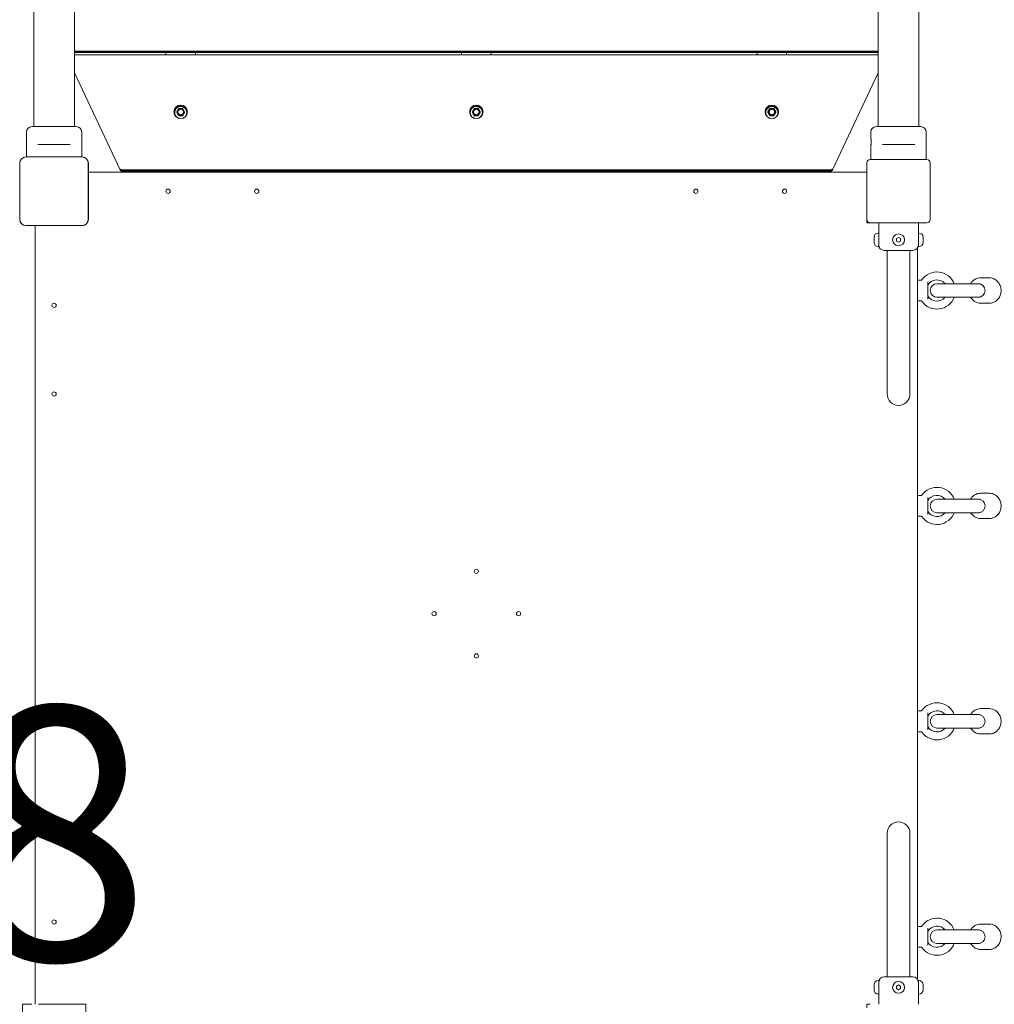
# Model space of a CAD drawing. Units: millimetres. Extents: x 9477 to 33487, y 3753 to 26268.
# Drawn here: x 24980 to 26134, y 15316 to 16481 of the extents above; entities that cross this region are included whole.
import ezdxf

# ---------------------------------------------------------------- set-up
doc = ezdxf.new("R2010")
doc.units = ezdxf.units.MM
doc.header["$LTSCALE"] = 100
doc.layers.get('0').update_dxf_attribs({"lineweight": 25})
for name, color, linetype, lineweight in [('Dimension (ISO)', 7, 'Continuous', 18), ('Symbol (ISO)', 7, 'Continuous', 25), ('Visible (ISO)', 7, 'Continuous', 18)]:
    doc.layers.add(name, color=color, linetype=linetype, lineweight=lineweight)
doc.styles.add('Note Text (ISO)', font='tahoma.ttf')
doc.styles.add('Text Style57', font='tahoma.ttf')
doc.dimstyles.new('Aplay Dimension Styles M', dxfattribs={"dimscale": 100, "dimtxt": 2.5, "dimasz": 2.5, "dimexe": 3.175, "dimexo": 2, "dimgap": 0.762, "dimtad": 1, "dimdec": 1, "dimlfac": 0.001, "dimrnd": 1e-08, "dimzin": 0, "dimdsep": 46, "dimtxsty": 'Note Text (ISO)', "dimcen": 0.09, "dimdle": 10, "dimclrd": 256, "dimclre": 256, "dimclrt": 7, "dimadec": 0, "dimazin": 0, "dimtfac": 1.40208, "dimtofl": 0, "dimtmove": 0, "dimatfit": 3, "dimfxl": 1, "dimtolj": 1, "dimtzin": 0, "dimlwd": -1, "dimlwe": -1, "dimarcsym": 0})

# ---------------------------------------------------------------- blocks, each defined once
blk = doc.blocks.new('*D51')
at = {"layer": 'Defpoints', "color": 0, "transparency": 16777216}
for p in [(30020.8, 26268.1), (33078.3, 26268.1), (12282.7, 5320.1)]:
    blk.add_point(p, dxfattribs=at)
at = {"layer": 'Dimension (ISO)', "transparency": 16777216}
for p, q in [((30220.8, 26268.1), (33395.8, 26268.1)), ((33078.3, 5570.1), (33078.3, 26018.1)), ((12482.7, 5320.1), (33395.8, 5320.1))]:
    blk.add_line(p, q, dxfattribs=at)
for points in [[(33036.6, 26018.1), (33119.9, 26018.1), (33078.3, 26268.1)], [(33036.6, 5570.1), (33119.9, 5570.1), (33078.3, 5320.1)]]:
    blk.add_solid(points, dxfattribs=at)
at = {"layer": 'Dimension (ISO)', "color": 7, "transparency": 16777216, "insert": (32741.6, 15794.1), "char_height": 250, "attachment_point": 2, "rotation": 90, "style": 'Note Text (ISO)'}
blk.add_mtext('\\A1;20.9 m', dxfattribs=at)
blk = doc.blocks.new('*D52')
at = {"layer": 'Defpoints', "color": 0, "transparency": 16777216}
for p in [(32010.8, 24278.1), (9478.4, 8190.5), (32010.8, 4162)]:
    blk.add_point(p, dxfattribs=at)
at = {"layer": 'Dimension (ISO)', "transparency": 16777216}
for p, q in [((32010.8, 24078.1), (32010.8, 3844.5)), ((9478.4, 7990.5), (9478.4, 3844.5)), ((9728.4, 4162), (31760.8, 4162))]:
    blk.add_line(p, q, dxfattribs=at)
for points in [[(9728.4, 4203.6), (9728.4, 4120.3), (9478.4, 4162)], [(31760.8, 4203.6), (31760.8, 4120.3), (32010.8, 4162)]]:
    blk.add_solid(points, dxfattribs=at)
at = {"layer": 'Dimension (ISO)', "color": 7, "transparency": 16777216, "insert": (20744.6, 4498.6), "char_height": 250, "attachment_point": 2, "style": 'Note Text (ISO)'}
blk.add_mtext('\\A1;22.5 m', dxfattribs=at)
blk = doc.blocks.new('FHF Label')
at = {"layer": 'Symbol (ISO)', "color": 7, "style": 'Text Style57'}
blk.add_attdef('<FREE_HEIGHT_OF_FALL>_001', (-1.126, -1.507), '', height=3, dxfattribs=at)

msp = doc.modelspace()

# ---------------------------------------------------------------- linework, layer by layer
at = {"layer": 'Visible (ISO)'}
for p, q in [((24996.7, 19146.25), (24996.7, 16409.92)), ((25045, 19146.25), (25045, 16409.92)), ((25996.7, 19146.25), (25996.7, 16409.92)), ((26045, 19146.25), (26045, 16409.92)), ((25045, 16444.05), (25996.7, 16444.05)), ((25996.7, 16443.7), (25045, 16443.7)), ((25996.7, 16442.71), (25045, 16442.71)), ((25996.7, 16442.21), (25045, 16442.21)), ((25996.7, 16439.6), (25045, 16439.6)), ((25153.35, 16442.21), (25153.35, 16439.6)), ((25188.35, 16439.6), (25188.35, 16442.21)), ((25503.35, 16442.21), (25503.35, 16439.6)), ((25538.35, 16439.6), (25538.35, 16442.21)), ((25853.35, 16442.21), (25853.35, 16439.6)), ((25888.35, 16439.6), (25888.35, 16442.21)), ((25098.93, 16303.48), (25045, 16418.09)), ((25996.7, 16418.09), (25942.76, 16303.48)), ((24996.7, 16409.92), (24996.7, 16389.95)), ((25045, 16389.95), (25045, 16409.92)), ((25996.7, 16409.92), (25996.7, 16389.95)), ((26045, 16389.95), (26045, 16409.92)), ((24996.7, 16389.95), (24996.7, 16354.58)), ((25045, 16389.95), (25045, 16354.58)), ((25996.7, 16389.95), (25996.7, 16354.58)), ((26045, 16389.95), (26045, 16354.58)), ((25168.54, 16375.9), (25166.23, 16371.93)), ((25166.23, 16371.93), (25168.54, 16367.97)), ((25166.23, 16371.39), (25166.23, 16371.93)), ((25173.16, 16375.9), (25168.54, 16375.9)), ((25168.54, 16367.97), (25173.16, 16367.97)), ((25168.54, 16367.42), (25168.54, 16367.97)), ((25175.47, 16371.93), (25173.16, 16375.9)), ((25173.16, 16367.97), (25175.47, 16371.93)), ((25173.16, 16367.42), (25173.16, 16367.97)), ((25175.47, 16371.39), (25175.47, 16371.93)), ((25518.54, 16375.9), (25516.23, 16371.93)), ((25516.23, 16371.93), (25518.54, 16367.97)), ((25516.23, 16371.39), (25516.23, 16371.93)), ((25523.16, 16375.9), (25518.54, 16375.9)), ((25518.54, 16367.97), (25523.16, 16367.97)), ((25518.54, 16367.42), (25518.54, 16367.97)), ((25525.47, 16371.93), (25523.16, 16375.9)), ((25523.16, 16367.97), (25525.47, 16371.93)), ((25523.16, 16367.42), (25523.16, 16367.97)), ((25525.47, 16371.39), (25525.47, 16371.93)), ((25868.54, 16375.9), (25866.23, 16371.93)), ((25866.23, 16371.93), (25868.54, 16367.97)), ((25866.23, 16371.39), (25866.23, 16371.93)), ((25873.16, 16375.9), (25868.54, 16375.9)), ((25868.54, 16367.97), (25873.16, 16367.97)), ((25868.54, 16367.42), (25868.54, 16367.97)), ((25875.47, 16371.93), (25873.16, 16375.9)), ((25873.16, 16367.97), (25875.47, 16371.93)), ((25873.16, 16367.42), (25873.16, 16367.97)), ((25875.47, 16371.39), (25875.47, 16371.93)), ((24994.6, 16354.58), (25047.1, 16354.58)), ((25994.6, 16354.58), (26047.1, 16354.58)), ((24988.1, 16340.83), (24988.1, 16348.08)), ((25053.6, 16318.79), (25053.6, 16348.08)), ((25988.1, 16340.83), (25988.1, 16348.08)), ((26053.6, 16315.58), (26053.6, 16348.08)), ((24988.1, 16318.79), (24988.1, 16332.33)), ((25005.73, 16333.58), (25001.68, 16333.58)), ((25005.73, 16333.58), (25035.97, 16333.58)), ((25040.02, 16333.58), (25035.97, 16333.58)), ((25988.1, 16315.58), (25988.1, 16332.33)), ((26005.73, 16333.58), (26001.68, 16333.58)), ((26005.73, 16333.58), (26035.97, 16333.58)), ((26040.02, 16333.58), (26035.97, 16333.58)), ((25053.91, 16318.79), (24987.78, 16318.79)), ((24989.76, 16318.67), (24987.78, 16318.67)), ((25053.91, 16318.67), (24987.78, 16318.67)), ((25051.93, 16318.67), (24989.76, 16318.67)), ((25053.91, 16318.67), (25051.93, 16318.67)), ((24980.26, 16311.14), (24980.26, 16309.17)), ((24980.26, 16311.14), (24980.26, 16245.02)), ((24980.26, 16309.17), (24980.26, 16247)), ((25061.43, 16309.17), (25061.43, 16311.14)), ((25061.43, 16245.02), (25061.43, 16311.14)), ((25061.43, 16247), (25061.43, 16309.17)), ((25061.55, 16245.02), (25061.55, 16311.14)), ((25983.35, 16311.58), (25983.35, 16244.58)), ((26054.35, 16315.58), (25987.35, 16315.58)), ((26058.35, 16244.58), (26058.35, 16311.58)), ((25061.55, 16300.58), (25983.35, 16300.58)), ((25099.41, 16302.99), (25099.41, 16304.33)), ((25942.29, 16302.99), (25099.41, 16302.99)), ((25100.85, 16301.82), (25100.85, 16300.58)), ((25101.64, 16303.34), (25940.05, 16303.34)), ((25940.05, 16302), (25101.64, 16302)), ((25937.85, 16301.5), (25103.85, 16301.5)), ((25240.85, 16301.5), (25240.85, 16300.58)), ((25450.85, 16301.5), (25450.85, 16300.58)), ((25590.85, 16301.5), (25590.85, 16300.58)), ((25942.29, 16304.33), (25942.29, 16302.99)), ((24980.26, 16247), (24980.26, 16245.02)), ((24987.78, 16237.5), (24989.76, 16237.5)), ((24987.78, 16237.5), (25053.91, 16237.5)), ((24987.78, 16237.38), (25053.91, 16237.38)), ((24989.76, 16237.5), (25051.93, 16237.5)), ((24998.35, 15315.58), (24998.35, 16237.38)), ((24998.35, 16237.38), (24998.35, 15315.58)), ((25051.93, 16237.5), (25053.91, 16237.5)), ((25061.43, 16245.02), (25061.43, 16247)), ((25983.35, 16244.58), (25983.35, 16240.58)), ((25983.35, 16240.58), (25987.35, 16240.58)), ((25987.35, 16240.58), (26054.35, 16240.58)), ((25997.35, 16240.58), (25997.35, 16228.58)), ((26044.35, 16240.58), (26044.35, 16228.58)), ((25997.35, 16228.58), (25996.78, 16228.58)), ((25997.35, 16212.58), (25997.35, 16228.58)), ((26044.35, 16228.58), (26044.35, 16212.58)), ((26044.35, 16228.58), (26044.92, 16228.58)), ((25991.78, 16223.43), (25991.78, 16223.58)), ((25991.78, 16223.43), (25991.78, 16223.28)), ((25991.78, 16223.28), (25991.79, 16223.28)), ((25991.78, 16221.2), (25991.78, 16222.82)), ((25991.78, 16219.97), (25991.78, 16221.2)), ((25991.78, 16218.35), (25991.78, 16219.97)), ((25991.78, 16217.88), (25991.78, 16217.73)), ((25991.78, 16217.88), (25991.79, 16217.88)), ((25991.78, 16217.58), (25991.78, 16217.73)), ((26018.35, 16222.03), (26020.85, 16223.47)), ((26018.35, 16219.14), (26018.35, 16222.03)), ((26020.85, 16217.7), (26018.35, 16219.14)), ((26020.85, 16223.47), (26023.35, 16222.03)), ((26023.35, 16219.14), (26020.85, 16217.7)), ((26023.35, 16222.03), (26023.35, 16219.14)), ((26049.92, 16223.28), (26049.91, 16223.28)), ((26049.92, 16217.88), (26049.91, 16217.88)), ((26049.92, 16223.58), (26049.92, 16223.43)), ((26049.92, 16223.28), (26049.92, 16223.43)), ((26049.92, 16222.82), (26049.92, 16221.2)), ((26049.92, 16221.2), (26049.92, 16219.97)), ((26049.92, 16219.97), (26049.92, 16218.35)), ((26049.92, 16217.73), (26049.92, 16217.88)), ((26049.92, 16217.73), (26049.92, 16217.58)), ((25997.35, 16212.58), (25996.78, 16212.58)), ((26037.85, 16208.08), (26003.85, 16208.08)), ((26007.4, 16208.08), (26007.4, 16193.08)), ((26034.3, 16208.08), (26034.3, 16193.08)), ((26043.35, 16211.12), (26043.35, 15345.05)), ((26044.35, 16212.58), (26044.92, 16212.58)), ((26007.4, 16193.08), (26007.4, 16038.08)), ((26034.3, 16038.08), (26034.3, 16193.08)), ((26044.35, 16172.83), (26047.55, 16172.83)), ((26055.35, 16170.71), (26055.35, 16150.45)), ((26115.35, 16168.58), (26066.35, 16168.58)), ((26113.61, 16168.58), (26086.84, 16168.58)), ((26115.77, 16168.58), (26115.35, 16168.58)), ((26128.35, 16175.58), (26118.02, 16175.58)), ((26044.35, 16148.33), (26047.55, 16148.33)), ((26066.35, 16152.58), (26115.35, 16152.58)), ((26086.84, 16152.58), (26113.61, 16152.58)), ((26115.77, 16152.58), (26115.35, 16152.58)), ((26128.35, 16145.58), (26118.02, 16145.58)), ((26044.35, 15917.83), (26047.55, 15917.83)), ((26055.35, 15915.71), (26055.35, 15895.45)), ((26115.35, 15913.58), (26066.35, 15913.58)), ((26113.61, 15913.58), (26086.84, 15913.58)), ((26115.77, 15913.58), (26115.35, 15913.58)), ((26128.35, 15920.58), (26118.02, 15920.58)), ((26044.35, 15893.33), (26047.55, 15893.33)), ((26066.35, 15897.58), (26115.35, 15897.58)), ((26086.84, 15897.58), (26113.61, 15897.58)), ((26115.77, 15897.58), (26115.35, 15897.58)), ((26128.35, 15890.58), (26118.02, 15890.58)), ((26044.35, 15662.83), (26047.55, 15662.83)), ((26055.35, 15660.71), (26055.35, 15640.45)), ((26115.35, 15658.58), (26066.35, 15658.58)), ((26113.61, 15658.58), (26086.84, 15658.58)), ((26115.77, 15658.58), (26115.35, 15658.58)), ((26128.35, 15665.58), (26118.02, 15665.58)), ((26066.35, 15642.58), (26115.35, 15642.58)), ((26086.84, 15642.58), (26113.61, 15642.58)), ((26115.77, 15642.58), (26115.35, 15642.58)), ((26044.35, 15638.33), (26047.55, 15638.33)), ((26128.35, 15635.58), (26118.02, 15635.58)), ((26007.4, 15518.08), (26007.4, 15363.08)), ((26034.3, 15363.08), (26034.3, 15518.08)), ((26128.35, 15410.58), (26118.02, 15410.58)), ((26044.35, 15407.83), (26047.55, 15407.83)), ((26055.35, 15405.71), (26055.35, 15385.45)), ((26115.35, 15403.58), (26066.35, 15403.58)), ((26113.61, 15403.58), (26086.84, 15403.58)), ((26115.77, 15403.58), (26115.35, 15403.58)), ((26066.35, 15387.58), (26115.35, 15387.58)), ((26086.84, 15387.58), (26113.61, 15387.58)), ((26115.77, 15387.58), (26115.35, 15387.58)), ((26044.35, 15383.33), (26047.55, 15383.33)), ((26128.35, 15380.58), (26118.02, 15380.58)), ((26007.4, 15348.08), (26007.4, 15363.08)), ((26034.3, 15348.08), (26034.3, 15363.08)), ((25997.35, 15343.58), (25996.78, 15343.58)), ((25997.35, 15327.58), (25997.35, 15343.58)), ((26003.85, 15348.08), (26037.85, 15348.08)), ((26044.35, 15343.58), (26044.35, 15327.58)), ((26044.35, 15343.58), (26044.92, 15343.58)), ((25991.78, 15338.43), (25991.78, 15338.58)), ((25991.78, 15338.43), (25991.78, 15338.28)), ((25991.78, 15338.28), (25991.79, 15338.28)), ((25991.78, 15336.2), (25991.78, 15337.82)), ((25991.78, 15334.97), (25991.78, 15336.2)), ((25991.78, 15333.35), (25991.78, 15334.97)), ((25991.78, 15332.88), (25991.78, 15332.73)), ((25991.78, 15332.88), (25991.79, 15332.88)), ((25991.78, 15332.58), (25991.78, 15332.73)), ((25997.35, 15327.58), (25996.78, 15327.58)), ((25997.35, 15315.58), (25997.35, 15327.58)), ((26018.35, 15337.03), (26020.85, 15338.47)), ((26018.35, 15334.14), (26018.35, 15337.03)), ((26020.85, 15332.7), (26018.35, 15334.14)), ((26020.85, 15338.47), (26023.35, 15337.03)), ((26023.35, 15334.14), (26020.85, 15332.7)), ((26023.35, 15337.03), (26023.35, 15334.14)), ((26044.35, 15315.58), (26044.35, 15327.58)), ((26044.35, 15327.58), (26044.92, 15327.58)), ((26049.92, 15338.28), (26049.91, 15338.28)), ((26049.92, 15332.88), (26049.91, 15332.88)), ((26049.92, 15338.58), (26049.92, 15338.43)), ((26049.92, 15338.28), (26049.92, 15338.43)), ((26049.92, 15337.82), (26049.92, 15336.2)), ((26049.92, 15336.2), (26049.92, 15334.97)), ((26049.92, 15334.97), (26049.92, 15333.35)), ((26049.92, 15332.73), (26049.92, 15332.88)), ((26049.92, 15332.73), (26049.92, 15332.58)), ((24983.35, 15315.58), (24983.35, 15259.58)), ((24994.35, 15315.58), (24983.35, 15315.58)), ((25058.35, 15315.58), (25002.35, 15315.58)), ((25058.35, 15304.58), (25058.35, 15315.58)), ((25983.35, 15315.58), (25983.35, 15311.58)), ((25987.35, 15315.58), (25983.35, 15315.58))]:
    msp.add_line(p, q, dxfattribs=at)
for centre, radius in [((25155.85, 16278.08), 2.5), ((25260.85, 16278.08), 2.5), ((25780.85, 16278.08), 2.5), ((25885.85, 16278.08), 2.5), ((26020.85, 16220.58), 7), ((25020.85, 16143.08), 2.5), ((25020.85, 16038.08), 2.5), ((25520.85, 15828.08), 2.5), ((25470.85, 15778.08), 2.5), ((25570.85, 15778.08), 2.5), ((25520.85, 15728.08), 2.5), ((25020.85, 15518.08), 2.5), ((25020.85, 15413.08), 2.5), ((26020.85, 15335.58), 7)]:
    msp.add_circle(centre, radius, dxfattribs=at)
for centre, radius, start, end in [((24994.6, 16348.08), 6.5, 90, 180), ((25047.1, 16348.08), 6.5, 0, 90), ((25994.6, 16348.08), 6.5, 90, 180), ((26047.1, 16348.08), 6.5, 0, 90), ((24987.78, 16311.14), 7.64, 90, 180), ((24987.78, 16311.14), 7.52, 90, 180), ((25053.91, 16311.14), 7.64, 0, 90), ((25053.91, 16311.14), 7.52, 0, 90), ((25987.35, 16311.58), 4, 90, 180), ((26054.35, 16311.58), 4, 0, 90), ((24987.78, 16245.02), 7.64, 180, 270), ((24987.78, 16245.02), 7.52, 180, 270), ((25053.91, 16245.02), 7.64, 270, 0), ((25053.91, 16245.02), 7.52, 270, 0), ((25987.35, 16244.58), 4, 180, 270), ((26054.35, 16244.58), 4, 270, 0), ((25996.78, 16223.58), 5, 90, 180), ((26044.92, 16223.58), 5, 0, 90), ((25996.78, 16217.58), 5, 180, 270), ((26003.85, 16214.58), 6.5, 180, 270), ((26037.85, 16214.58), 6.5, 270, 0), ((26044.92, 16217.58), 5, 270, 0), ((26066.35, 16160.58), 22, 21.32369, 144.82421), ((26044.35, 16171.83), 1, 90, 180), ((26047.55, 16173.83), 1, 270, 324.82421), ((26066.35, 16160.58), 12.5, 39.79182, 150.40815), ((26066.35, 16160.58), 8, 90, 270), ((26115.35, 16160.58), 8, 270, 90), ((26056.35, 16166.26), 1, 150.40815, 180), ((26044.35, 16149.33), 1, 180, 270), ((26047.55, 16147.33), 1, 35.17579, 90), ((26066.35, 16160.58), 22, 215.17579, 338.67631), ((26056.35, 16154.9), 1, 180, 209.59185), ((26066.35, 16160.58), 12.5, 209.59185, 320.20818), ((26020.85, 16038.08), 13.45, 180, 0), ((26066.35, 15905.58), 22, 21.32369, 144.82421), ((26044.35, 15916.83), 1, 90, 180), ((26047.55, 15918.83), 1, 270, 324.82421), ((26056.35, 15911.26), 1, 150.40815, 180), ((26066.35, 15905.58), 12.5, 39.79182, 150.40815), ((26066.35, 15905.58), 8, 90, 270), ((26115.35, 15905.58), 8, 270, 90), ((26056.35, 15899.9), 1, 180, 209.59185), ((26066.35, 15905.58), 12.5, 209.59185, 320.20818), ((26044.35, 15894.33), 1, 180, 270), ((26047.55, 15892.33), 1, 35.17579, 90), ((26066.35, 15905.58), 22, 215.17579, 338.67631), ((26066.35, 15650.58), 22, 21.32369, 144.82421), ((26044.35, 15661.83), 1, 90, 180), ((26047.55, 15663.83), 1, 270, 324.82421), ((26056.35, 15656.26), 1, 150.40815, 180), ((26066.35, 15650.58), 12.5, 39.79182, 150.40815), ((26066.35, 15650.58), 8, 90, 270), ((26115.35, 15650.58), 8, 270, 90), ((26066.35, 15650.58), 22, 215.17579, 338.67631), ((26056.35, 15644.9), 1, 180, 209.59185), ((26066.35, 15650.58), 12.5, 209.59185, 320.20818), ((26044.35, 15639.33), 1, 180, 270), ((26047.55, 15637.33), 1, 35.17579, 90), ((26020.85, 15518.08), 13.45, 0, 180), ((26066.35, 15395.58), 22, 21.32369, 144.82421), ((26044.35, 15406.83), 1, 90, 180), ((26047.55, 15408.83), 1, 270, 324.82421), ((26056.35, 15401.26), 1, 150.40815, 180), ((26066.35, 15395.58), 12.5, 39.79182, 150.40815), ((26066.35, 15395.58), 8, 90, 270), ((26115.35, 15395.58), 8, 270, 90), ((26066.35, 15395.58), 22, 215.17579, 338.67631), ((26056.35, 15389.9), 1, 180, 209.59185), ((26066.35, 15395.58), 12.5, 209.59185, 320.20818), ((26044.35, 15384.33), 1, 180, 270), ((26047.55, 15382.33), 1, 35.17579, 90), ((25996.78, 15338.58), 5, 90, 180), ((26003.85, 15341.58), 6.5, 90, 180), ((26037.85, 15341.58), 6.5, 0, 90), ((26044.92, 15338.58), 5, 0, 90), ((25996.78, 15332.58), 5, 180, 270), ((26044.92, 15332.58), 5, 270, 0)]:
    msp.add_arc(centre, radius, start, end, dxfattribs=at)
for centre, major_axis in [((25170.85, 16372.1), (8, 0)), ((25520.85, 16372.1), (8, 0)), ((25870.85, 16372.1), (8, 0)), ((25170.85, 16371.93), (3.25, 0)), ((25520.85, 16371.93), (3.25, 0)), ((25870.85, 16371.93), (3.25, 0))]:
    msp.add_ellipse(centre, major_axis=major_axis, ratio=0.9909017, dxfattribs=at)
for centre, major_axis, ratio, start_param, end_param in [((25170.85, 16371.15), (8, 0), 0.9909017, 0.0594578, 3.0821349), ((25520.85, 16371.15), (8, 0), 0.9909017, 0.0594578, 3.0821349), ((25870.85, 16371.15), (8, 0), 0.9909017, 0.0594578, 3.0821349), ((25170.85, 16371.87), (-3.25, 0), 0.9909017, 3.1520408, 6.2727372), ((25520.85, 16371.87), (-3.25, 0), 0.9909017, 3.1520408, 6.2727372), ((25870.85, 16371.87), (-3.25, 0), 0.9909017, 3.1520408, 6.2727372), ((25101.64, 16306.32), (3, 0), 0.9909017, 3.8713203, 4.712389), ((25101.64, 16304.97), (-3, 0), 0.9909017, 0.7297277, 1.5707963), ((25940.05, 16306.32), (3, 0), 0.9909017, 4.712389, 5.5534577), ((25940.05, 16304.97), (-3, 0), 0.9909017, 1.5707963, 2.411865), ((26115.77, 16160.58), (0, 8), 0.8934847, 5.7614351, 6.2831853), ((26115.77, 16160.58), (0, 8), 0.8934847, 5.7614351, 6.2831853), ((26115.77, 16160.58), (0, 8), 0.8934847, 5.7614351, 6.2831853), ((26115.77, 16160.58), (0, -8), 0.8934847, 0, 0.5217502), ((26115.77, 16160.58), (0, -8), 0.8934847, 0, 0.5217502), ((26115.77, 16160.58), (0, -8), 0.8934847, 0, 0.5217502), ((26115.77, 15905.58), (0, 8), 0.8934847, 5.7614351, 6.2831853), ((26115.77, 15905.58), (0, 8), 0.8934847, 5.7614351, 6.2831853), ((26115.77, 15905.58), (0, 8), 0.8934847, 5.7614351, 6.2831853), ((26115.77, 15905.58), (0, -8), 0.8934847, 0, 0.5217502), ((26115.77, 15905.58), (0, -8), 0.8934847, 0, 0.5217502), ((26115.77, 15905.58), (0, -8), 0.8934847, 0, 0.5217502), ((26115.77, 15650.58), (0, 8), 0.8934847, 5.7614351, 6.2831853), ((26115.77, 15650.58), (0, 8), 0.8934847, 5.7614351, 6.2831853), ((26115.77, 15650.58), (0, 8), 0.8934847, 5.7614351, 6.2831853), ((26115.77, 15650.58), (0, -8), 0.8934847, 0, 0.5217502), ((26115.77, 15650.58), (0, -8), 0.8934847, 0, 0.5217502), ((26115.77, 15650.58), (0, -8), 0.8934847, 0, 0.5217502), ((26115.77, 15395.58), (0, 8), 0.8934847, 5.7614351, 6.2831853), ((26115.77, 15395.58), (0, 8), 0.8934847, 5.7614351, 6.2831853), ((26115.77, 15395.58), (0, 8), 0.8934847, 5.7614351, 6.2831853), ((26115.77, 15395.58), (0, -8), 0.8934847, 0, 0.5217502), ((26115.77, 15395.58), (0, -8), 0.8934847, 0, 0.5217502), ((26115.77, 15395.58), (0, -8), 0.8934847, 0, 0.5217502)]:
    msp.add_ellipse(centre, major_axis=major_axis, ratio=ratio, start_param=start_param, end_param=end_param, dxfattribs=at)
for points, knots in [([(25163.7, 16371.23), (25163.7, 16371.99), (25163.82, 16372.75), (25164.3, 16374.18), (25164.66, 16374.86), (25165.57, 16376.07), (25166.12, 16376.61), (25167.37, 16377.47), (25168.06, 16377.81), (25169.52, 16378.24), (25170.29, 16378.34), (25171.82, 16378.3), (25172.58, 16378.16), (25174.01, 16377.64), (25174.68, 16377.26), (25175.88, 16376.33), (25176.4, 16375.76), (25177.24, 16374.5), (25177.56, 16373.8), (25177.95, 16372.34), (25178.03, 16371.58), (25177.94, 16370.07), (25177.77, 16369.32), (25177.21, 16367.91), (25176.82, 16367.26), (25175.84, 16366.1), (25175.25, 16365.6), (25173.99, 16364.83), (25173.32, 16364.54), (25172.63, 16364.37)], [0, 0, 0, 0, 0.3195261, 0.3195261, 0.6391488, 0.6391488, 0.9590187, 0.9590187, 1.2791828, 1.2791828, 1.599572, 1.599572, 1.9200346, 1.9200346, 2.2403927, 2.2403927, 2.5605056, 2.5605056, 2.8803237, 2.8803237, 3.1999152, 3.1999152, 3.5194447, 3.5194447, 3.8391037, 3.8391037, 4.1590274, 4.1590274, 4.4604315, 4.4604315, 4.4604315, 4.4604315]), ([(25513.7, 16371.23), (25513.7, 16371.99), (25513.82, 16372.75), (25514.3, 16374.18), (25514.66, 16374.86), (25515.57, 16376.07), (25516.12, 16376.61), (25517.37, 16377.47), (25518.06, 16377.81), (25519.52, 16378.24), (25520.29, 16378.34), (25521.82, 16378.3), (25522.58, 16378.16), (25524.01, 16377.64), (25524.68, 16377.26), (25525.88, 16376.33), (25526.4, 16375.76), (25527.24, 16374.5), (25527.56, 16373.8), (25527.95, 16372.34), (25528.03, 16371.58), (25527.94, 16370.07), (25527.77, 16369.32), (25527.21, 16367.91), (25526.82, 16367.26), (25525.84, 16366.1), (25525.25, 16365.6), (25523.99, 16364.83), (25523.32, 16364.54), (25522.63, 16364.37)], [0, 0, 0, 0, 0.3195261, 0.3195261, 0.6391488, 0.6391488, 0.9590187, 0.9590187, 1.2791828, 1.2791828, 1.599572, 1.599572, 1.9200346, 1.9200346, 2.2403927, 2.2403927, 2.5605056, 2.5605056, 2.8803237, 2.8803237, 3.1999152, 3.1999152, 3.5194447, 3.5194447, 3.8391037, 3.8391037, 4.1590274, 4.1590274, 4.4604315, 4.4604315, 4.4604315, 4.4604315]), ([(25863.7, 16371.23), (25863.7, 16371.99), (25863.82, 16372.75), (25864.3, 16374.18), (25864.66, 16374.86), (25865.57, 16376.07), (25866.12, 16376.61), (25867.37, 16377.47), (25868.06, 16377.81), (25869.52, 16378.24), (25870.29, 16378.34), (25871.82, 16378.3), (25872.58, 16378.16), (25874.01, 16377.64), (25874.68, 16377.26), (25875.88, 16376.33), (25876.4, 16375.76), (25877.24, 16374.5), (25877.56, 16373.8), (25877.95, 16372.34), (25878.03, 16371.58), (25877.94, 16370.07), (25877.77, 16369.32), (25877.21, 16367.91), (25876.82, 16367.26), (25875.84, 16366.1), (25875.25, 16365.6), (25873.99, 16364.83), (25873.32, 16364.54), (25872.63, 16364.37)], [0, 0, 0, 0, 0.3195261, 0.3195261, 0.6391488, 0.6391488, 0.9590187, 0.9590187, 1.2791828, 1.2791828, 1.599572, 1.599572, 1.9200346, 1.9200346, 2.2403927, 2.2403927, 2.5605056, 2.5605056, 2.8803237, 2.8803237, 3.1999152, 3.1999152, 3.5194447, 3.5194447, 3.8391037, 3.8391037, 4.1590274, 4.1590274, 4.4604315, 4.4604315, 4.4604315, 4.4604315]), ([(25169.07, 16364.37), (25168.71, 16364.46), (25168.36, 16364.58), (25167.31, 16365.02), (25166.66, 16365.44), (25165.52, 16366.44), (25165.03, 16367.04), (25164.27, 16368.35), (25164, 16369.06), (25163.75, 16370.27), (25163.7, 16370.75), (25163.7, 16371.23)], [4.9643464, 4.9643464, 4.9643464, 4.9643464, 5.1201128, 5.1201128, 5.4404347, 5.4404347, 5.7604941, 5.7604941, 6.0802623, 6.0802623, 6.2831853, 6.2831853, 6.2831853, 6.2831853]), ([(25519.07, 16364.37), (25518.71, 16364.46), (25518.36, 16364.58), (25517.31, 16365.02), (25516.66, 16365.44), (25515.52, 16366.44), (25515.03, 16367.04), (25514.27, 16368.35), (25514, 16369.06), (25513.75, 16370.27), (25513.7, 16370.75), (25513.7, 16371.23)], [4.9643464, 4.9643464, 4.9643464, 4.9643464, 5.1201128, 5.1201128, 5.4404347, 5.4404347, 5.7604941, 5.7604941, 6.0802623, 6.0802623, 6.2831853, 6.2831853, 6.2831853, 6.2831853]), ([(25869.07, 16364.37), (25868.71, 16364.46), (25868.36, 16364.58), (25867.31, 16365.02), (25866.66, 16365.44), (25865.52, 16366.44), (25865.03, 16367.04), (25864.27, 16368.35), (25864, 16369.06), (25863.75, 16370.27), (25863.7, 16370.75), (25863.7, 16371.23)], [4.9643464, 4.9643464, 4.9643464, 4.9643464, 5.1201128, 5.1201128, 5.4404347, 5.4404347, 5.7604941, 5.7604941, 6.0802623, 6.0802623, 6.2831853, 6.2831853, 6.2831853, 6.2831853]), ([(24988.1, 16340.83), (24988.1, 16340.83), (24988.11, 16340.73), (24988.16, 16340.29), (24988.2, 16339.96), (24988.27, 16339.21), (24988.31, 16338.73), (24988.36, 16337.69), (24988.37, 16337.12), (24988.37, 16336.58)], [1.92343297, 1.92343297, 1.92343297, 1.92343297, 2.08371828, 2.08371828, 2.24400358, 2.24400358, 2.40429044, 2.40429044, 2.5645773, 2.5645773, 2.5645773, 2.5645773]), ([(24988.37, 16336.58), (24988.37, 16336.05), (24988.36, 16335.48), (24988.31, 16334.43), (24988.27, 16333.95), (24988.2, 16333.2), (24988.16, 16332.87), (24988.11, 16332.44), (24988.1, 16332.33), (24988.1, 16332.33)], [0, 0, 0, 0, 0.16028686, 0.16028686, 0.32057372, 0.32057372, 0.48085902, 0.48085902, 0.64114432, 0.64114432, 0.64114432, 0.64114432]), ([(25988.1, 16340.83), (25988.1, 16340.83), (25988.11, 16340.73), (25988.16, 16340.29), (25988.2, 16339.96), (25988.27, 16339.21), (25988.31, 16338.73), (25988.36, 16337.69), (25988.37, 16337.12), (25988.37, 16336.58)], [1.92343297, 1.92343297, 1.92343297, 1.92343297, 2.08371828, 2.08371828, 2.24400358, 2.24400358, 2.40429044, 2.40429044, 2.5645773, 2.5645773, 2.5645773, 2.5645773]), ([(25988.37, 16336.58), (25988.37, 16336.05), (25988.36, 16335.48), (25988.31, 16334.43), (25988.27, 16333.95), (25988.2, 16333.2), (25988.16, 16332.87), (25988.11, 16332.44), (25988.1, 16332.33), (25988.1, 16332.33)], [0, 0, 0, 0, 0.16028686, 0.16028686, 0.32057372, 0.32057372, 0.48085902, 0.48085902, 0.64114432, 0.64114432, 0.64114432, 0.64114432]), ([(24987.78, 16318.67), (24987.42, 16318.67), (24987.06, 16318.64), (24985.68, 16318.44), (24984.69, 16318.08), (24983.11, 16317.09), (24982.48, 16316.54), (24981.33, 16315.13), (24980.87, 16314.25), (24980.37, 16312.61), (24980.26, 16311.87), (24980.26, 16311.14)], [1.75342231, 1.75342231, 1.75342231, 1.75342231, 1.80440108, 1.80440108, 1.94857872, 1.94857872, 2.06483587, 2.06483587, 2.20183785, 2.20183785, 2.30487297, 2.30487297, 2.30487297, 2.30487297]), ([(25061.43, 16311.14), (25061.43, 16311.97), (25061.29, 16312.81), (25060.66, 16314.64), (25060.06, 16315.61), (25058.65, 16317.05), (25057.91, 16317.58), (25056.2, 16318.38), (25055.23, 16318.61), (25054.13, 16318.66), (25054.02, 16318.67), (25053.91, 16318.67)], [-2.30323825, -2.30323825, -2.30323825, -2.30323825, -2.1869905, -2.1869905, -2.03102045, -2.03102045, -1.9058883, -1.9058883, -1.76825025, -1.76825025, -1.75252831, -1.75252831, -1.75252831, -1.75252831]), ([(25103.85, 16301.5), (25103.59, 16301.5), (25103.33, 16301.5), (25102.82, 16301.52), (25102.58, 16301.54), (25102.1, 16301.58), (25101.88, 16301.6), (25101.42, 16301.68), (25101.19, 16301.71), (25100.73, 16301.86), (25100.58, 16301.91), (25100.26, 16302.07), (25100.12, 16302.15), (25099.82, 16302.36), (25099.68, 16302.47), (25099.33, 16302.82), (25099.11, 16303.09), (25098.93, 16303.48)], [-1.5707963, -1.5707963, -1.5707963, -1.5707963, -1.2681048, -1.2681048, -0.9654132, -0.9654132, -0.6627217, -0.6627217, -0.3600301, -0.3600301, -0.242865, -0.242865, -0.171559, -0.171559, -0.1197411, -0.1197411, -0.0573385, -0.0573385, -0.0573385, -0.0573385]), ([(25942.76, 16303.48), (25942.62, 16303.18), (25942.46, 16302.96), (25942.1, 16302.54), (25941.91, 16302.38), (25941.5, 16302.09), (25941.31, 16302.01), (25940.92, 16301.84), (25940.76, 16301.79), (25940.32, 16301.68), (25940.1, 16301.64), (25939.65, 16301.58), (25939.42, 16301.56), (25938.93, 16301.53), (25938.68, 16301.51), (25938.23, 16301.5), (25938.04, 16301.5), (25937.85, 16301.5)], [0.0573385, 0.0573385, 0.0573385, 0.0573385, 0.1049031, 0.1049031, 0.1713802, 0.1713802, 0.2749134, 0.2749134, 0.4359278, 0.4359278, 0.7386194, 0.7386194, 1.041311, 1.041311, 1.3440025, 1.3440025, 1.5707963, 1.5707963, 1.5707963, 1.5707963]), ([(24980.26, 16245.02), (24980.26, 16244.66), (24980.29, 16244.29), (24980.49, 16242.91), (24980.85, 16241.92), (24981.84, 16240.35), (24982.39, 16239.71), (24983.8, 16238.57), (24984.68, 16238.1), (24986.32, 16237.61), (24987.06, 16237.5), (24987.78, 16237.5)], [1.75342231, 1.75342231, 1.75342231, 1.75342231, 1.80440108, 1.80440108, 1.94857872, 1.94857872, 2.06483587, 2.06483587, 2.20183785, 2.20183785, 2.30487297, 2.30487297, 2.30487297, 2.30487297]), ([(25053.91, 16237.5), (25054.73, 16237.5), (25055.57, 16237.64), (25057.4, 16238.27), (25058.38, 16238.87), (25059.82, 16240.28), (25060.34, 16241.02), (25061.14, 16242.73), (25061.38, 16243.7), (25061.43, 16244.79), (25061.43, 16244.91), (25061.43, 16245.02)], [-2.30323825, -2.30323825, -2.30323825, -2.30323825, -2.1869905, -2.1869905, -2.03102045, -2.03102045, -1.9058883, -1.9058883, -1.76825025, -1.76825025, -1.75252831, -1.75252831, -1.75252831, -1.75252831]), ([(25991.78, 16223.43), (25991.78, 16223.47), (25991.78, 16223.52), (25991.79, 16223.63), (25991.8, 16223.71), (25991.83, 16223.87), (25991.85, 16223.95), (25991.88, 16224.05)], [0.290872647, 0.290872647, 0.290872647, 0.290872647, 0.320473507, 0.320473507, 0.357076667, 0.357076667, 0.39061204, 0.39061204, 0.39061204, 0.39061204]), ([(25991.88, 16224.05), (25991.86, 16223.94), (25991.84, 16223.84), (25991.8, 16223.5), (25991.78, 16223.25), (25991.78, 16222.95), (25991.78, 16222.88), (25991.78, 16222.82)], [0.02140853, 0.02140853, 0.02140853, 0.02140853, 0.05341816, 0.05341816, 0.12620742, 0.12620742, 0.14592437, 0.14592437, 0.14592437, 0.14592437]), ([(25991.78, 16221.2), (25991.78, 16221.14), (25991.78, 16221.08), (25991.78, 16220.92), (25991.79, 16220.83), (25991.83, 16220.69), (25991.85, 16220.63), (25991.88, 16220.58)], [0.32291767, 0.32291767, 0.32291767, 0.32291767, 0.34811073, 0.34811073, 0.39979376, 0.39979376, 0.443778, 0.443778, 0.443778, 0.443778]), ([(25991.88, 16220.58), (25991.84, 16220.52), (25991.82, 16220.45), (25991.78, 16220.25), (25991.78, 16220.12), (25991.78, 16219.97)], [0, 0, 0, 0, 0.05737422, 0.05737422, 0.12481955, 0.12481955, 0.12481955, 0.12481955]), ([(25991.78, 16218.35), (25991.78, 16218.18), (25991.78, 16218.01), (25991.8, 16217.67), (25991.82, 16217.51), (25991.85, 16217.27), (25991.86, 16217.19), (25991.88, 16217.12)], [0.29741497, 0.29741497, 0.29741497, 0.29741497, 0.34043205, 0.34043205, 0.3822607, 0.3822607, 0.40168514, 0.40168514, 0.40168514, 0.40168514]), ([(25991.88, 16217.12), (25991.84, 16217.24), (25991.82, 16217.36), (25991.78, 16217.57), (25991.78, 16217.66), (25991.78, 16217.73)], [0, 0, 0, 0, 0.05775395, 0.05775395, 0.12475067, 0.12475067, 0.12475067, 0.12475067]), ([(26049.82, 16224.05), (26049.85, 16223.92), (26049.88, 16223.81), (26049.91, 16223.59), (26049.92, 16223.5), (26049.92, 16223.43)], [0, 0, 0, 0, 0.05775395, 0.05775395, 0.12475067, 0.12475067, 0.12475067, 0.12475067]), ([(26049.92, 16222.82), (26049.92, 16222.98), (26049.91, 16223.15), (26049.9, 16223.49), (26049.88, 16223.66), (26049.84, 16223.9), (26049.83, 16223.97), (26049.82, 16224.05)], [0.29741497, 0.29741497, 0.29741497, 0.29741497, 0.34043205, 0.34043205, 0.3822607, 0.3822607, 0.40168514, 0.40168514, 0.40168514, 0.40168514]), ([(26049.82, 16220.58), (26049.85, 16220.64), (26049.88, 16220.72), (26049.91, 16220.92), (26049.92, 16221.05), (26049.92, 16221.2)], [0, 0, 0, 0, 0.05737422, 0.05737422, 0.12481955, 0.12481955, 0.12481955, 0.12481955]), ([(26049.92, 16219.97), (26049.92, 16220.03), (26049.92, 16220.08), (26049.91, 16220.24), (26049.9, 16220.33), (26049.87, 16220.48), (26049.85, 16220.54), (26049.82, 16220.58)], [0.32291767, 0.32291767, 0.32291767, 0.32291767, 0.34811073, 0.34811073, 0.39979376, 0.39979376, 0.443778, 0.443778, 0.443778, 0.443778]), ([(26049.82, 16217.12), (26049.84, 16217.22), (26049.85, 16217.32), (26049.9, 16217.67), (26049.91, 16217.91), (26049.92, 16218.22), (26049.92, 16218.28), (26049.92, 16218.35)], [0.02140853, 0.02140853, 0.02140853, 0.02140853, 0.05341816, 0.05341816, 0.12620742, 0.12620742, 0.14592437, 0.14592437, 0.14592437, 0.14592437]), ([(26049.92, 16217.73), (26049.92, 16217.69), (26049.92, 16217.65), (26049.91, 16217.53), (26049.9, 16217.46), (26049.86, 16217.29), (26049.84, 16217.21), (26049.82, 16217.12)], [0.290872647, 0.290872647, 0.290872647, 0.290872647, 0.320473507, 0.320473507, 0.357076667, 0.357076667, 0.39061204, 0.39061204, 0.39061204, 0.39061204]), ([(26106.23, 16168.58), (26106.48, 16169.01), (26106.75, 16169.43), (26107.97, 16171.11), (26109.1, 16172.23), (26111.62, 16174.01), (26113, 16174.67), (26115.62, 16175.41), (26116.82, 16175.58), (26118.02, 16175.58)], [6.84320235, 6.84320235, 6.84320235, 6.84320235, 6.94715545, 6.94715545, 7.27327626, 7.27327626, 7.58650769, 7.58650769, 7.83449509, 7.83449509, 7.83449509, 7.83449509]), ([(26128.35, 16145.58), (26129.8, 16145.58), (26131.25, 16145.83), (26134, 16146.78), (26135.31, 16147.49), (26137.67, 16149.31), (26138.72, 16150.44), (26140.46, 16152.99), (26141.14, 16154.43), (26142.07, 16157.49), (26142.3, 16159.11), (26142.27, 16162.36), (26142, 16163.99), (26141, 16167.07), (26140.27, 16168.53), (26138.39, 16171.11), (26137.27, 16172.23), (26134.74, 16174.01), (26133.36, 16174.67), (26130.75, 16175.41), (26129.55, 16175.58), (26128.35, 16175.58)], [1.5902829, 1.5902829, 1.5902829, 1.5902829, 1.8895417, 1.8895417, 2.1933374, 2.1933374, 2.5082823, 2.5082823, 2.8354631, 2.8354631, 3.1710438, 3.1710438, 3.5093534, 3.5093534, 3.8445359, 3.8445359, 4.1706567, 4.1706567, 4.4838881, 4.4838881, 4.7318755, 4.7318755, 4.7318755, 4.7318755]), ([(26118.02, 16145.58), (26116.57, 16145.58), (26115.12, 16145.83), (26112.36, 16146.78), (26111.06, 16147.49), (26108.7, 16149.31), (26107.65, 16150.44), (26106.59, 16151.98), (26106.4, 16152.28), (26106.23, 16152.58)], [4.69290244, 4.69290244, 4.69290244, 4.69290244, 4.99216127, 4.99216127, 5.29595699, 5.29595699, 5.61090192, 5.61090192, 5.68419518, 5.68419518, 5.68419518, 5.68419518]), ([(26106.23, 15913.58), (26106.48, 15914.01), (26106.75, 15914.43), (26107.97, 15916.11), (26109.1, 15917.23), (26111.62, 15919.01), (26113, 15919.67), (26115.62, 15920.41), (26116.82, 15920.58), (26118.02, 15920.58)], [5.85983643, 5.85983643, 5.85983643, 5.85983643, 5.96378953, 5.96378953, 6.28991034, 6.28991034, 6.60314176, 6.60314176, 6.85112917, 6.85112917, 6.85112917, 6.85112917]), ([(26128.35, 15890.58), (26129.8, 15890.58), (26131.25, 15890.83), (26134, 15891.78), (26135.31, 15892.49), (26137.67, 15894.31), (26138.72, 15895.44), (26140.46, 15897.99), (26141.14, 15899.43), (26142.07, 15902.49), (26142.3, 15904.11), (26142.27, 15907.36), (26142, 15908.99), (26141, 15912.07), (26140.27, 15913.53), (26138.39, 15916.11), (26137.27, 15917.23), (26134.74, 15919.01), (26133.36, 15919.67), (26130.75, 15920.41), (26129.55, 15920.58), (26128.35, 15920.58)], [2.5736488, 2.5736488, 2.5736488, 2.5736488, 2.8729076, 2.8729076, 3.1767033, 3.1767033, 3.4916483, 3.4916483, 3.818829, 3.818829, 4.1544097, 4.1544097, 4.4927194, 4.4927194, 4.8279018, 4.8279018, 5.1540226, 5.1540226, 5.467254, 5.467254, 5.7152414, 5.7152414, 5.7152414, 5.7152414]), ([(26118.02, 15890.58), (26116.57, 15890.58), (26115.12, 15890.83), (26112.36, 15891.78), (26111.06, 15892.49), (26108.7, 15894.31), (26107.65, 15895.44), (26106.59, 15896.98), (26106.4, 15897.28), (26106.23, 15897.58)], [3.70953651, 3.70953651, 3.70953651, 3.70953651, 4.00879535, 4.00879535, 4.31259106, 4.31259106, 4.62753599, 4.62753599, 4.70082925, 4.70082925, 4.70082925, 4.70082925]), ([(26106.23, 15658.58), (26106.48, 15659.01), (26106.75, 15659.43), (26107.97, 15661.11), (26109.1, 15662.23), (26111.62, 15664.01), (26113, 15664.67), (26115.62, 15665.41), (26116.82, 15665.58), (26118.02, 15665.58)], [4.33441572, 4.33441572, 4.33441572, 4.33441572, 4.43836882, 4.43836882, 4.76448963, 4.76448963, 5.07772106, 5.07772106, 5.32570846, 5.32570846, 5.32570846, 5.32570846]), ([(26128.35, 15635.58), (26129.8, 15635.58), (26131.25, 15635.83), (26134, 15636.78), (26135.31, 15637.49), (26137.67, 15639.31), (26138.72, 15640.44), (26140.46, 15642.99), (26141.14, 15644.43), (26142.07, 15647.49), (26142.3, 15649.11), (26142.27, 15652.36), (26142, 15653.99), (26141, 15657.07), (26140.27, 15658.53), (26138.39, 15661.11), (26137.27, 15662.23), (26134.74, 15664.01), (26133.36, 15664.67), (26130.75, 15665.41), (26129.55, 15665.58), (26128.35, 15665.58)], [4.0990695, 4.0990695, 4.0990695, 4.0990695, 4.3983283, 4.3983283, 4.702124, 4.702124, 5.017069, 5.017069, 5.3442497, 5.3442497, 5.6798304, 5.6798304, 6.0181401, 6.0181401, 6.3533225, 6.3533225, 6.6794433, 6.6794433, 6.9926748, 6.9926748, 7.2406622, 7.2406622, 7.2406622, 7.2406622]), ([(26118.02, 15635.58), (26116.57, 15635.58), (26115.12, 15635.83), (26112.36, 15636.78), (26111.06, 15637.49), (26108.7, 15639.31), (26107.65, 15640.44), (26106.59, 15641.98), (26106.4, 15642.28), (26106.23, 15642.58)], [2.18411581, 2.18411581, 2.18411581, 2.18411581, 2.48337464, 2.48337464, 2.78717036, 2.78717036, 3.10211529, 3.10211529, 3.17540855, 3.17540855, 3.17540855, 3.17540855]), ([(26106.23, 15403.58), (26106.48, 15404.01), (26106.75, 15404.43), (26107.97, 15406.11), (26109.1, 15407.23), (26111.62, 15409.01), (26113, 15409.67), (26115.62, 15410.41), (26116.82, 15410.58), (26118.02, 15410.58)], [2.86566999, 2.86566999, 2.86566999, 2.86566999, 2.96962309, 2.96962309, 3.2957439, 3.2957439, 3.60897533, 3.60897533, 3.85696273, 3.85696273, 3.85696273, 3.85696273]), ([(26128.35, 15380.58), (26129.8, 15380.58), (26131.25, 15380.83), (26134, 15381.78), (26135.31, 15382.49), (26137.67, 15384.31), (26138.72, 15385.44), (26140.46, 15387.99), (26141.14, 15389.43), (26142.07, 15392.49), (26142.3, 15394.11), (26142.27, 15397.36), (26142, 15398.99), (26141, 15402.07), (26140.27, 15403.53), (26138.39, 15406.11), (26137.27, 15407.23), (26134.74, 15409.01), (26133.36, 15409.67), (26130.75, 15410.41), (26129.55, 15410.58), (26128.35, 15410.58)], [5.5678152, 5.5678152, 5.5678152, 5.5678152, 5.8670741, 5.8670741, 6.1708698, 6.1708698, 6.4858147, 6.4858147, 6.8129955, 6.8129955, 7.1485761, 7.1485761, 7.4868858, 7.4868858, 7.8220682, 7.8220682, 8.1481891, 8.1481891, 8.4614205, 8.4614205, 8.7094079, 8.7094079, 8.7094079, 8.7094079]), ([(26118.02, 15380.58), (26116.57, 15380.58), (26115.12, 15380.83), (26112.36, 15381.78), (26111.06, 15382.49), (26108.7, 15384.31), (26107.65, 15385.44), (26106.59, 15386.98), (26106.4, 15387.28), (26106.23, 15387.58)], [0.71537008, 0.71537008, 0.71537008, 0.71537008, 1.01462891, 1.01462891, 1.31842463, 1.31842463, 1.63336956, 1.63336956, 1.70666282, 1.70666282, 1.70666282, 1.70666282]), ([(25991.78, 15338.43), (25991.78, 15338.47), (25991.78, 15338.52), (25991.79, 15338.63), (25991.8, 15338.71), (25991.83, 15338.87), (25991.85, 15338.95), (25991.88, 15339.05)], [0.290872647, 0.290872647, 0.290872647, 0.290872647, 0.320473507, 0.320473507, 0.357076667, 0.357076667, 0.39061204, 0.39061204, 0.39061204, 0.39061204]), ([(25991.88, 15339.05), (25991.86, 15338.94), (25991.84, 15338.84), (25991.8, 15338.5), (25991.78, 15338.25), (25991.78, 15337.95), (25991.78, 15337.88), (25991.78, 15337.82)], [0.02140853, 0.02140853, 0.02140853, 0.02140853, 0.05341816, 0.05341816, 0.12620742, 0.12620742, 0.14592437, 0.14592437, 0.14592437, 0.14592437]), ([(25991.78, 15336.2), (25991.78, 15336.14), (25991.78, 15336.08), (25991.78, 15335.92), (25991.79, 15335.83), (25991.83, 15335.69), (25991.85, 15335.63), (25991.88, 15335.58)], [0.32291767, 0.32291767, 0.32291767, 0.32291767, 0.34811073, 0.34811073, 0.39979376, 0.39979376, 0.443778, 0.443778, 0.443778, 0.443778]), ([(25991.88, 15335.58), (25991.84, 15335.52), (25991.82, 15335.45), (25991.78, 15335.25), (25991.78, 15335.12), (25991.78, 15334.97)], [0, 0, 0, 0, 0.05737422, 0.05737422, 0.12481955, 0.12481955, 0.12481955, 0.12481955]), ([(25991.78, 15333.35), (25991.78, 15333.18), (25991.78, 15333.01), (25991.8, 15332.67), (25991.82, 15332.51), (25991.85, 15332.27), (25991.86, 15332.19), (25991.88, 15332.12)], [0.29741497, 0.29741497, 0.29741497, 0.29741497, 0.34043205, 0.34043205, 0.3822607, 0.3822607, 0.40168514, 0.40168514, 0.40168514, 0.40168514]), ([(25991.88, 15332.12), (25991.84, 15332.24), (25991.82, 15332.36), (25991.78, 15332.57), (25991.78, 15332.66), (25991.78, 15332.73)], [0, 0, 0, 0, 0.05775395, 0.05775395, 0.12475067, 0.12475067, 0.12475067, 0.12475067]), ([(26049.92, 15337.82), (26049.92, 15337.98), (26049.91, 15338.15), (26049.9, 15338.49), (26049.88, 15338.66), (26049.84, 15338.9), (26049.83, 15338.97), (26049.82, 15339.05)], [0.29741497, 0.29741497, 0.29741497, 0.29741497, 0.34043205, 0.34043205, 0.3822607, 0.3822607, 0.40168514, 0.40168514, 0.40168514, 0.40168514]), ([(26049.82, 15339.05), (26049.85, 15338.92), (26049.88, 15338.81), (26049.91, 15338.59), (26049.92, 15338.5), (26049.92, 15338.43)], [0, 0, 0, 0, 0.05775395, 0.05775395, 0.12475067, 0.12475067, 0.12475067, 0.12475067]), ([(26049.82, 15335.58), (26049.85, 15335.64), (26049.88, 15335.72), (26049.91, 15335.92), (26049.92, 15336.05), (26049.92, 15336.2)], [0, 0, 0, 0, 0.05737422, 0.05737422, 0.12481955, 0.12481955, 0.12481955, 0.12481955]), ([(26049.92, 15334.97), (26049.92, 15335.03), (26049.92, 15335.08), (26049.91, 15335.24), (26049.9, 15335.33), (26049.87, 15335.48), (26049.85, 15335.54), (26049.82, 15335.58)], [0.32291767, 0.32291767, 0.32291767, 0.32291767, 0.34811073, 0.34811073, 0.39979376, 0.39979376, 0.443778, 0.443778, 0.443778, 0.443778]), ([(26049.82, 15332.12), (26049.84, 15332.22), (26049.85, 15332.32), (26049.9, 15332.67), (26049.91, 15332.91), (26049.92, 15333.22), (26049.92, 15333.28), (26049.92, 15333.35)], [0.02140853, 0.02140853, 0.02140853, 0.02140853, 0.05341816, 0.05341816, 0.12620742, 0.12620742, 0.14592437, 0.14592437, 0.14592437, 0.14592437]), ([(26049.92, 15332.73), (26049.92, 15332.69), (26049.92, 15332.65), (26049.91, 15332.53), (26049.9, 15332.46), (26049.86, 15332.29), (26049.84, 15332.21), (26049.82, 15332.12)], [0.290872647, 0.290872647, 0.290872647, 0.290872647, 0.320473507, 0.320473507, 0.357076667, 0.357076667, 0.39061204, 0.39061204, 0.39061204, 0.39061204])]:
    msp.add_open_spline(points, degree=3, knots=knots, dxfattribs=at)
for points in [[(25168.54, 16367.42), (25167.38, 16369.45), (25166.23, 16371.39)], [(25173.16, 16367.42), (25170.85, 16367.47), (25168.54, 16367.42)], [(25175.47, 16371.39), (25174.31, 16369.45), (25173.16, 16367.42)], [(25518.54, 16367.42), (25517.38, 16369.45), (25516.23, 16371.39)], [(25523.16, 16367.42), (25520.85, 16367.47), (25518.54, 16367.42)], [(25525.47, 16371.39), (25524.31, 16369.45), (25523.16, 16367.42)], [(25868.54, 16367.42), (25867.38, 16369.45), (25866.23, 16371.39)], [(25873.16, 16367.42), (25870.85, 16367.47), (25868.54, 16367.42)], [(25875.47, 16371.39), (25874.31, 16369.45), (25873.16, 16367.42)]]:
    msp.add_rational_spline(points, [1.24208576045, 1.43423709631, 1.24208576045], degree=2, dxfattribs=at)

# ---------------------------------------------------------------- block references
at = {"xscale": 100, "yscale": 100, "zscale": 100}
msp.add_blockref('FHF Label', (25020.85, 15518.69), dxfattribs=at).add_auto_attribs({'<FREE_HEIGHT_OF_FALL>_001': '8'})

# ---------------------------------------------------------------- dimensions: what is measured, and where the dimension line sits
at = {"layer": 'Dimension (ISO)'}
for base, p1, p2, angle, picture, middle in [((33078.25, 26268.08), (12282.67, 5320.14), (30020.85, 26268.08), 90, '*D51', (33078.25, 15794.11)), ((32010.85, 4161.96), (9478.43, 8190.51), (32010.85, 24278.08), 180, '*D52', (20744.64, 4161.96))]:
    dim = msp.add_linear_dim(base=base, p1=p1, p2=p2, angle=angle, text='<> m', dimstyle='Aplay Dimension Styles M', override={"dimgap": 0.762, "dimdec": 1, "dimlfac": 0.001, "dimpost": '', "dimtol": 0, "dimlim": 0, "dimtp": 0, "dimtm": 0, "dimtdec": 2, "dimatfit": 1}, dxfattribs=at)
    dim.commit()
    dim.dimension.update_dxf_attribs({"geometry": picture, "text_midpoint": middle, "dimtype": 160})

doc.saveas('drawing.dxf')
